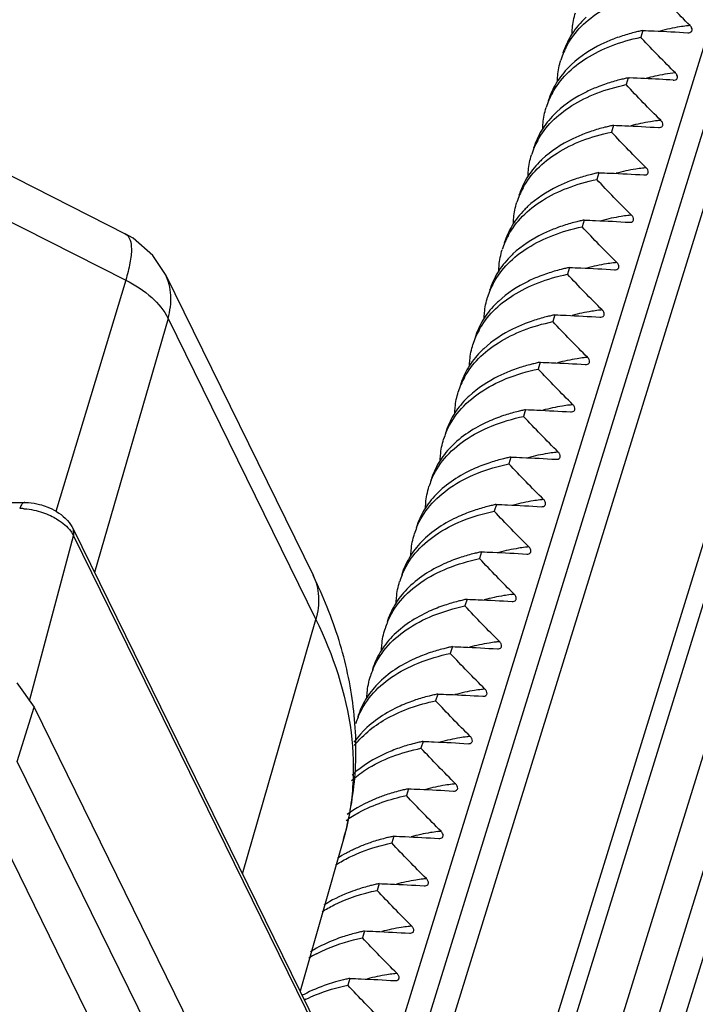
# Model space of a CAD drawing. Units: millimetres. Extents: x -13276 to 29, y -20 to 10762.
# Drawn here: x -11463 to -11446, y 10421 to 10447 of the extents above; entities that cross this region are included whole.
import ezdxf

# ---------------------------------------------------------------- set-up
doc = ezdxf.new("R2010")
doc.units = ezdxf.units.MM
doc.header["$MEASUREMENT"] = 0
for name, color, linetype in [('105103-01_DXF_CONTINUOUS_LINE', 7, 'Continuous'), ('1K1275_DXF_CONTINUOUS_LINE', 7, 'Continuous'), ('1K1608-B0-01DXF_CONTINUOUS_LINE', 7, 'Continuous'), ('1K1609-B0-01DXF_CONTINUOUS_LINE', 7, 'Continuous')]:
    doc.layers.add(name, color=color, linetype=linetype)

msp = doc.modelspace()

# ---------------------------------------------------------------- linework, layer by layer
at = {"layer": '105103-01_DXF_CONTINUOUS_LINE', "linetype": 'Continuous'}
for p, q in [((-11463.566, 10429.842), (-11463.123, 10429.21)), ((-11463.559, 10427.8), (-11463.123, 10429.21)), ((-11463.123, 10429.21), (-11421.393, 10344.174)), ((-11421.829, 10342.764), (-11463.559, 10427.8)), ((-11422.876, 10342.059), (-11464.606, 10427.095))]:
    msp.add_line(p, q, dxfattribs=at)
at = {"layer": '1K1275_DXF_CONTINUOUS_LINE', "linetype": 'Continuous'}
for p, q in [((-11454.413, 10418.182), (-11436.055, 10477.588)), ((-11435.417, 10477.552), (-11454.015, 10417.371)), ((-11434.866, 10477.272), (-11453.623, 10416.573)), ((-11451.97, 10413.204), (-11432.424, 10476.457)), ((-11451.673, 10412.599), (-11432.038, 10476.137)), ((-11450.926, 10411.076), (-11431.12, 10475.167)), ((-11450.353, 10409.908), (-11430.431, 10474.376)), ((-11449.927, 10409.04), (-11429.956, 10473.666)), ((-11447.279, 10446.827), (-11447.333, 10446.651)), ((-11447.305, 10446.62), (-11447.333, 10446.651)), ((-11446.107, 10446.769), (-11446.081, 10446.769)), ((-11447.66, 10445.593), (-11447.715, 10445.417)), ((-11447.66, 10445.593), (-11447.623, 10445.592)), ((-11446.489, 10445.535), (-11446.462, 10445.536)), ((-11448.041, 10444.359), (-11448.096, 10444.183)), ((-11446.87, 10444.301), (-11446.843, 10444.302)), ((-11448.423, 10443.126), (-11448.477, 10442.949)), ((-11447.251, 10443.067), (-11447.224, 10443.068)), ((-11448.804, 10441.892), (-11448.858, 10441.716)), ((-11447.632, 10441.834), (-11447.606, 10441.834)), ((-11449.185, 10440.658), (-11449.24, 10440.482)), ((-11448.014, 10440.6), (-11447.987, 10440.601)), ((-11449.566, 10439.424), (-11449.621, 10439.248)), ((-11448.395, 10439.366), (-11448.368, 10439.367)), ((-11449.948, 10438.191), (-11450.002, 10438.014)), ((-11448.776, 10438.132), (-11448.749, 10438.133)), ((-11450.329, 10436.957), (-11450.383, 10436.781)), ((-11449.158, 10436.899), (-11449.131, 10436.899)), ((-11450.71, 10435.723), (-11450.765, 10435.547)), ((-11449.539, 10435.665), (-11449.512, 10435.666)), ((-11451.091, 10434.489), (-11451.146, 10434.313)), ((-11449.92, 10434.431), (-11449.893, 10434.432)), ((-11451.473, 10433.256), (-11451.527, 10433.079)), ((-11450.301, 10433.197), (-11450.274, 10433.198)), ((-11451.854, 10432.022), (-11451.908, 10431.846)), ((-11450.683, 10431.964), (-11450.656, 10431.964)), ((-11452.235, 10430.788), (-11452.29, 10430.612)), ((-11451.064, 10430.73), (-11451.037, 10430.731)), ((-11452.616, 10429.554), (-11452.671, 10429.378)), ((-11451.445, 10429.496), (-11451.418, 10429.497)), ((-11452.998, 10428.321), (-11453.052, 10428.144)), ((-11451.826, 10428.262), (-11451.799, 10428.263)), ((-11453.379, 10427.087), (-11453.433, 10426.911)), ((-11452.208, 10427.029), (-11452.181, 10427.029)), ((-11453.76, 10425.853), (-11453.815, 10425.677)), ((-11452.589, 10425.795), (-11452.562, 10425.796)), ((-11454.141, 10424.619), (-11454.196, 10424.443)), ((-11452.97, 10424.561), (-11452.943, 10424.562)), ((-11454.523, 10423.386), (-11454.577, 10423.209)), ((-11453.351, 10423.327), (-11453.324, 10423.328)), ((-11454.904, 10422.152), (-11454.958, 10421.976)), ((-11453.733, 10422.094), (-11453.706, 10422.094))]:
    msp.add_line(p, q, dxfattribs=at)
for centre, radius, start, end in [((-11447.01, 10445.316), 2.549, 133.1349, 135.34), ((-11446.132, 10441.396), 5.55, 101.9204, 103.0057), ((-11445.466, 10441.533), 5.454, 96.1367, 97.1206), ((-11446.419, 10442.391), 4.515, 108.4982, 111.0085), ((-11447.471, 10445.454), 2.033, 150.9172, 162.7741), ((-11447.392, 10444.083), 2.549, 133.132, 135.3826), ((-11446.514, 10440.163), 5.55, 101.9204, 103.0067), ((-11449.241, 10401.49), 44.131, 86.894, 87.8987), ((-11446.016, 10441.244), 4.494, 102.2193, 105.0474), ((-11445.924, 10440.808), 4.94, 99.0882, 102.201), ((-11448.612, 10413.326), 32.278, 86.2284, 86.87), ((-11445.862, 10440.417), 5.336, 96.1189, 99.0791), ((-11446.801, 10441.161), 4.511, 108.4992, 111.0674), ((-11447.853, 10444.221), 2.033, 151.1154, 162.7749), ((-11447.776, 10442.852), 2.544, 133.11, 135.6139), ((-11446.895, 10438.929), 5.55, 101.9204, 103.0073), ((-11446.229, 10439.066), 5.454, 96.1367, 97.1206), ((-11447.183, 10439.929), 4.509, 108.4996, 111.0984), ((-11448.234, 10442.987), 2.032, 151.1572, 162.7748), ((-11448.158, 10441.619), 2.544, 133.1062, 135.6569), ((-11446.61, 10437.832), 5.454, 96.1367, 97.1206), ((-11447.565, 10438.696), 4.508, 108.4998, 111.1128), ((-11447.276, 10437.696), 5.55, 101.9204, 103.0076), ((-11448.616, 10441.753), 2.032, 151.1871, 162.774), ((-11448.539, 10440.386), 2.543, 133.1022, 135.6921), ((-11446.991, 10436.598), 5.454, 96.1367, 97.1206), ((-11447.946, 10437.463), 4.507, 108.5, 111.127), ((-11447.658, 10436.462), 5.549, 101.9204, 103.0079), ((-11448.997, 10440.52), 2.032, 151.2115, 162.7728), ((-11448.921, 10439.152), 2.543, 133.0979, 135.7251), ((-11447.373, 10435.364), 5.454, 96.1367, 97.1206), ((-11448.329, 10436.233), 4.503, 108.501, 111.1896), ((-11448.039, 10435.229), 5.549, 101.9204, 103.009), ((-11449.379, 10439.286), 2.032, 151.2688, 162.7634), ((-11449.304, 10437.921), 2.54, 133.0807, 135.8761), ((-11448.42, 10433.995), 5.549, 101.9204, 103.0095), ((-11447.754, 10434.131), 5.454, 96.1367, 97.1206), ((-11448.71, 10435.001), 4.502, 108.5013, 111.2149), ((-11449.76, 10438.052), 2.032, 151.2664, 162.7629), ((-11449.685, 10436.687), 2.54, 133.0706, 135.884), ((-11448.802, 10432.762), 5.549, 101.9204, 103.0097), ((-11448.135, 10432.897), 5.454, 96.1367, 97.1206), ((-11449.092, 10433.768), 4.501, 108.5015, 111.2272), ((-11450.141, 10436.819), 2.032, 151.2672, 162.7613), ((-11450.067, 10435.453), 2.54, 133.0681, 135.8988), ((-11448.516, 10431.663), 5.454, 96.1367, 97.1206), ((-11449.185, 10431.539), 5.537, 101.9203, 103.0412), ((-11450.55, 10435.595), 2.003, 157.6595, 162.8155), ((-11448.898, 10430.429), 5.454, 96.1367, 97.1206), ((-11449.566, 10430.305), 5.538, 101.9203, 103.0404), ((-11450.931, 10434.361), 2.003, 157.6706, 162.8144), ((-11449.279, 10429.196), 5.454, 96.1367, 97.1206), ((-11449.948, 10429.071), 5.538, 101.9203, 103.0403), ((-11451.312, 10433.128), 2.003, 157.6697, 162.8143), ((-11450.329, 10427.837), 5.538, 101.9203, 103.0401), ((-11449.66, 10427.962), 5.454, 96.1367, 97.1206), ((-11451.694, 10431.894), 2.002, 157.6703, 162.8142), ((-11450.71, 10426.604), 5.538, 101.9203, 103.0399), ((-11450.041, 10426.728), 5.454, 96.1367, 97.1206), ((-11452.075, 10430.66), 2.002, 157.6709, 162.8142), ((-11451.091, 10425.369), 5.538, 101.9203, 103.0388), ((-11450.423, 10425.494), 5.454, 96.1367, 97.1206), ((-11452.456, 10429.426), 2.002, 157.6739, 162.8145), ((-11450.804, 10424.261), 5.454, 96.1367, 97.1206), ((-11451.472, 10424.136), 5.538, 101.9203, 103.0387), ((-11452.838, 10428.193), 2.002, 157.6748, 162.8142), ((-11451.185, 10423.027), 5.454, 96.1367, 97.1206), ((-11451.854, 10422.902), 5.538, 101.9203, 103.0385), ((-11452.235, 10421.668), 5.538, 101.9203, 103.0384), ((-11451.566, 10421.793), 5.454, 96.1367, 97.1206), ((-11452.616, 10420.434), 5.538, 101.9203, 103.0375), ((-11451.948, 10420.559), 5.454, 96.1367, 97.1206), ((-11453.11, 10421.939), 3.952, 112.7581, 116.9792), ((-11452.919, 10421.473), 4.456, 108.5401, 112.7098), ((-11452.997, 10419.201), 5.538, 101.9203, 103.0373), ((-11452.329, 10419.326), 5.454, 96.1367, 97.1206), ((-11452.71, 10418.092), 5.454, 96.1367, 97.1206), ((-11453.379, 10417.967), 5.538, 101.9203, 103.0371), ((-11454.157, 10419.743), 3.449, 117.8639, 121.7835), ((-11454.153, 10420.003), 3.351, 120.2339, 121.9569), ((-11453.09, 10416.843), 5.469, 96.1368, 97.0726), ((-11453.815, 10416.967), 5.298, 102.966, 105.9815), ((-11453.755, 10416.709), 5.563, 101.9204, 102.974), ((-11454.428, 10418.582), 3.566, 117.8908, 118.8101), ((-11454.392, 10418.232), 3.762, 116.0639, 116.8949)]:
    msp.add_arc(centre, radius, start, end, dxfattribs=at)
for points, knots in [([(-11449.248, 10446.442), (-11449.149, 10446.621), (-11448.887, 10446.962), (-11448.357, 10447.373), (-11447.699, 10447.691), (-11447.211, 10447.83), (-11446.952, 10447.884)], [0, 0, 0, 0, 0.219228, 0.455975, 0.715724, 1, 1, 1, 1]), ([(-11448.823, 10447.108), (-11448.947, 10446.983), (-11449.164, 10446.711), (-11449.309, 10446.394), (-11449.359, 10446.233)], [0, 0, 0, 0, 0.509659, 1, 1, 1, 1]), ([(-11449.121, 10446.744), (-11449.12, 10446.791), (-11449.109, 10446.975), (-11449.072, 10447.158), (-11449.032, 10447.29)], [0, 0, 0, 0, 0.252926, 1, 1, 1, 1]), ([(-11447.279, 10446.827), (-11447.181, 10446.823), (-11446.791, 10446.808), (-11446.4, 10446.788), (-11446.107, 10446.769)], [0, 0, 0, 0, 0.24938, 1, 1, 1, 1]), ([(-11446.142, 10446.945), (-11446.202, 10446.938), (-11446.433, 10446.905), (-11446.662, 10446.857), (-11446.83, 10446.81)], [0, 0, 0, 0, 0.256783, 1, 1, 1, 1]), ([(-11446.081, 10446.769), (-11446.061, 10446.771), (-11446.032, 10446.78), (-11446.005, 10446.808), (-11445.991, 10446.847), (-11446.005, 10446.904), (-11446.033, 10446.94), (-11446.049, 10446.956)], [0, 0, 0, 0, 0.232272, 0.344233, 0.460762, 0.718285, 1, 1, 1, 1]), ([(-11449.633, 10445.203), (-11449.534, 10445.381), (-11449.272, 10445.724), (-11448.741, 10446.137), (-11448.083, 10446.456), (-11447.593, 10446.596), (-11447.333, 10446.651)], [0, 0, 0, 0, 0.219183, 0.455876, 0.715634, 1, 1, 1, 1]), ([(-11448.037, 10446.605), (-11448.144, 10446.564), (-11448.538, 10446.395), (-11448.905, 10446.158), (-11449.134, 10445.943)], [0, 0, 0, 0, 0.267017, 1, 1, 1, 1]), ([(-11447.381, 10446.804), (-11447.422, 10446.795), (-11447.58, 10446.756), (-11447.736, 10446.711), (-11447.851, 10446.672)], [0, 0, 0, 0, 0.254684, 1, 1, 1, 1]), ([(-11449.503, 10445.51), (-11449.501, 10445.557), (-11449.49, 10445.741), (-11449.454, 10445.924), (-11449.413, 10446.056)], [0, 0, 0, 0, 0.252929, 1, 1, 1, 1]), ([(-11449.206, 10445.873), (-11449.329, 10445.748), (-11449.546, 10445.477), (-11449.69, 10445.16), (-11449.74, 10444.999)], [0, 0, 0, 0, 0.509628, 1, 1, 1, 1]), ([(-11447.763, 10445.57), (-11447.803, 10445.561), (-11447.961, 10445.523), (-11448.117, 10445.477), (-11448.232, 10445.438)], [0, 0, 0, 0, 0.254683, 1, 1, 1, 1]), ([(-11446.462, 10445.535), (-11446.442, 10445.537), (-11446.413, 10445.546), (-11446.386, 10445.574), (-11446.372, 10445.613), (-11446.387, 10445.67), (-11446.414, 10445.706), (-11446.431, 10445.722)], [0, 0, 0, 0, 0.232234, 0.344194, 0.460737, 0.718288, 1, 1, 1, 1]), ([(-11450.015, 10443.967), (-11449.916, 10444.147), (-11449.654, 10444.489), (-11449.123, 10444.903), (-11448.464, 10445.222), (-11447.974, 10445.362), (-11447.715, 10445.417)], [0, 0, 0, 0, 0.219173, 0.455855, 0.715614, 1, 1, 1, 1]), ([(-11448.423, 10445.37), (-11448.529, 10445.329), (-11448.921, 10445.16), (-11449.286, 10444.924), (-11449.515, 10444.71)], [0, 0, 0, 0, 0.266949, 1, 1, 1, 1]), ([(-11449.884, 10444.275), (-11449.883, 10444.322), (-11449.871, 10444.507), (-11449.835, 10444.69), (-11449.794, 10444.823)], [0, 0, 0, 0, 0.25294, 1, 1, 1, 1]), ([(-11449.594, 10444.632), (-11449.716, 10444.508), (-11449.929, 10444.239), (-11450.072, 10443.925), (-11450.121, 10443.765)], [0, 0, 0, 0, 0.509463, 1, 1, 1, 1]), ([(-11448.144, 10444.337), (-11448.184, 10444.327), (-11448.343, 10444.289), (-11448.499, 10444.243), (-11448.614, 10444.205)], [0, 0, 0, 0, 0.254683, 1, 1, 1, 1]), ([(-11448.041, 10444.359), (-11447.944, 10444.356), (-11447.553, 10444.34), (-11447.163, 10444.32), (-11446.87, 10444.301)], [0, 0, 0, 0, 0.24938, 1, 1, 1, 1]), ([(-11446.905, 10444.478), (-11446.965, 10444.47), (-11447.196, 10444.438), (-11447.425, 10444.389), (-11447.592, 10444.343)], [0, 0, 0, 0, 0.256783, 1, 1, 1, 1]), ([(-11446.843, 10444.302), (-11446.824, 10444.304), (-11446.795, 10444.312), (-11446.767, 10444.34), (-11446.753, 10444.38), (-11446.768, 10444.436), (-11446.795, 10444.472), (-11446.812, 10444.489)], [0, 0, 0, 0, 0.232258, 0.344219, 0.460753, 0.718286, 1, 1, 1, 1]), ([(-11450.396, 10442.733), (-11450.298, 10442.912), (-11450.036, 10443.255), (-11449.505, 10443.669), (-11448.846, 10443.989), (-11448.355, 10444.128), (-11448.096, 10444.183)], [0, 0, 0, 0, 0.219165, 0.45584, 0.715599, 1, 1, 1, 1]), ([(-11448.806, 10444.135), (-11448.912, 10444.094), (-11449.303, 10443.926), (-11449.668, 10443.69), (-11449.896, 10443.476)], [0, 0, 0, 0, 0.266918, 1, 1, 1, 1]), ([(-11450.265, 10443.041), (-11450.264, 10443.088), (-11450.253, 10443.273), (-11450.216, 10443.457), (-11450.176, 10443.589)], [0, 0, 0, 0, 0.252942, 1, 1, 1, 1]), ([(-11449.977, 10443.397), (-11450.098, 10443.273), (-11450.311, 10443.004), (-11450.453, 10442.691), (-11450.502, 10442.531)], [0, 0, 0, 0, 0.509432, 1, 1, 1, 1]), ([(-11447.286, 10443.244), (-11447.346, 10443.237), (-11447.577, 10443.204), (-11447.806, 10443.155), (-11447.974, 10443.109)], [0, 0, 0, 0, 0.256783, 1, 1, 1, 1]), ([(-11447.224, 10443.068), (-11447.205, 10443.07), (-11447.176, 10443.078), (-11447.148, 10443.107), (-11447.134, 10443.146), (-11447.149, 10443.202), (-11447.176, 10443.239), (-11447.193, 10443.255)], [0, 0, 0, 0, 0.232262, 0.344223, 0.460755, 0.718285, 1, 1, 1, 1]), ([(-11448.525, 10443.103), (-11448.566, 10443.094), (-11448.724, 10443.055), (-11448.88, 10443.009), (-11448.995, 10442.971)], [0, 0, 0, 0, 0.254682, 1, 1, 1, 1]), ([(-11448.423, 10443.126), (-11448.325, 10443.122), (-11447.935, 10443.107), (-11447.544, 10443.087), (-11447.251, 10443.067)], [0, 0, 0, 0, 0.24938, 1, 1, 1, 1]), ([(-11450.778, 10441.498), (-11450.68, 10441.678), (-11450.418, 10442.021), (-11449.887, 10442.435), (-11449.227, 10442.755), (-11448.737, 10442.895), (-11448.477, 10442.949)], [0, 0, 0, 0, 0.219159, 0.455827, 0.715587, 1, 1, 1, 1]), ([(-11449.188, 10442.901), (-11449.294, 10442.86), (-11449.685, 10442.692), (-11450.049, 10442.456), (-11450.277, 10442.243)], [0, 0, 0, 0, 0.266902, 1, 1, 1, 1]), ([(-11450.646, 10441.807), (-11450.645, 10441.854), (-11450.634, 10442.039), (-11450.598, 10442.223), (-11450.557, 10442.355)], [0, 0, 0, 0, 0.252943, 1, 1, 1, 1]), ([(-11450.359, 10442.162), (-11450.48, 10442.038), (-11450.692, 10441.77), (-11450.834, 10441.457), (-11450.884, 10441.298)], [0, 0, 0, 0, 0.509407, 1, 1, 1, 1]), ([(-11447.668, 10442.01), (-11447.727, 10442.003), (-11447.958, 10441.97), (-11448.187, 10441.922), (-11448.355, 10441.875)], [0, 0, 0, 0, 0.256783, 1, 1, 1, 1]), ([(-11447.606, 10441.834), (-11447.586, 10441.836), (-11447.557, 10441.845), (-11447.53, 10441.873), (-11447.516, 10441.912), (-11447.53, 10441.969), (-11447.558, 10442.005), (-11447.574, 10442.021)], [0, 0, 0, 0, 0.232271, 0.344231, 0.460761, 0.718285, 1, 1, 1, 1]), ([(-11451.16, 10440.263), (-11451.062, 10440.442), (-11450.8, 10440.786), (-11450.269, 10441.201), (-11449.609, 10441.521), (-11449.118, 10441.661), (-11448.858, 10441.716)], [0, 0, 0, 0, 0.219143, 0.455794, 0.715559, 1, 1, 1, 1]), ([(-11448.907, 10441.869), (-11448.947, 10441.86), (-11449.105, 10441.821), (-11449.261, 10441.776), (-11449.376, 10441.737)], [0, 0, 0, 0, 0.254682, 1, 1, 1, 1]), ([(-11448.804, 10441.892), (-11448.706, 10441.888), (-11448.316, 10441.873), (-11447.925, 10441.853), (-11447.632, 10441.834)], [0, 0, 0, 0, 0.24938, 1, 1, 1, 1]), ([(-11449.571, 10441.667), (-11449.676, 10441.626), (-11450.067, 10441.458), (-11450.431, 10441.222), (-11450.658, 10441.009)], [0, 0, 0, 0, 0.266886, 1, 1, 1, 1]), ([(-11450.741, 10440.927), (-11450.862, 10440.804), (-11451.074, 10440.535), (-11451.216, 10440.223), (-11451.265, 10440.064)], [0, 0, 0, 0, 0.509383, 1, 1, 1, 1]), ([(-11451.028, 10440.574), (-11451.026, 10440.621), (-11451.015, 10440.806), (-11450.979, 10440.989), (-11450.938, 10441.121)], [0, 0, 0, 0, 0.252945, 1, 1, 1, 1]), ([(-11448.049, 10440.777), (-11448.108, 10440.769), (-11448.34, 10440.736), (-11448.569, 10440.688), (-11448.736, 10440.642)], [0, 0, 0, 0, 0.256783, 1, 1, 1, 1]), ([(-11447.987, 10440.6), (-11447.968, 10440.602), (-11447.938, 10440.611), (-11447.911, 10440.639), (-11447.897, 10440.678), (-11447.912, 10440.735), (-11447.939, 10440.771), (-11447.956, 10440.788)], [0, 0, 0, 0, 0.232309, 0.344271, 0.460787, 0.718282, 1, 1, 1, 1]), ([(-11451.541, 10439.029), (-11451.443, 10439.208), (-11451.182, 10439.552), (-11450.65, 10439.967), (-11449.99, 10440.287), (-11449.499, 10440.427), (-11449.24, 10440.482)], [0, 0, 0, 0, 0.219143, 0.455793, 0.715558, 1, 1, 1, 1]), ([(-11449.956, 10440.432), (-11450.062, 10440.391), (-11450.45, 10440.223), (-11450.812, 10439.988), (-11451.039, 10439.776)], [0, 0, 0, 0, 0.266817, 1, 1, 1, 1]), ([(-11449.288, 10440.635), (-11449.328, 10440.626), (-11449.486, 10440.588), (-11449.643, 10440.542), (-11449.758, 10440.503)], [0, 0, 0, 0, 0.254681, 1, 1, 1, 1]), ([(-11449.185, 10440.658), (-11449.088, 10440.655), (-11448.697, 10440.639), (-11448.307, 10440.619), (-11448.014, 10440.6)], [0, 0, 0, 0, 0.24938, 1, 1, 1, 1]), ([(-11451.127, 10439.689), (-11451.247, 10439.566), (-11451.457, 10439.299), (-11451.597, 10438.988), (-11451.646, 10438.831)], [0, 0, 0, 0, 0.509276, 1, 1, 1, 1]), ([(-11451.409, 10439.34), (-11451.408, 10439.387), (-11451.396, 10439.572), (-11451.36, 10439.756), (-11451.319, 10439.888)], [0, 0, 0, 0, 0.252948, 1, 1, 1, 1]), ([(-11449.669, 10439.402), (-11449.71, 10439.392), (-11449.868, 10439.354), (-11450.024, 10439.308), (-11450.139, 10439.27)], [0, 0, 0, 0, 0.254681, 1, 1, 1, 1]), ([(-11449.566, 10439.424), (-11449.469, 10439.421), (-11449.078, 10439.405), (-11448.688, 10439.385), (-11448.395, 10439.366)], [0, 0, 0, 0, 0.24938, 1, 1, 1, 1]), ([(-11448.43, 10439.543), (-11448.49, 10439.536), (-11448.721, 10439.503), (-11448.95, 10439.454), (-11449.117, 10439.408)], [0, 0, 0, 0, 0.256783, 1, 1, 1, 1]), ([(-11448.368, 10439.367), (-11448.349, 10439.369), (-11448.32, 10439.377), (-11448.292, 10439.405), (-11448.278, 10439.445), (-11448.293, 10439.501), (-11448.32, 10439.537), (-11448.337, 10439.554)], [0, 0, 0, 0, 0.232265, 0.344226, 0.460757, 0.718285, 1, 1, 1, 1]), ([(-11451.923, 10437.795), (-11451.824, 10437.975), (-11451.563, 10438.319), (-11451.032, 10438.733), (-11450.372, 10439.053), (-11449.881, 10439.193), (-11449.621, 10439.248)], [0, 0, 0, 0, 0.219142, 0.455792, 0.715557, 1, 1, 1, 1]), ([(-11450.339, 10439.197), (-11450.445, 10439.156), (-11450.832, 10438.988), (-11451.194, 10438.754), (-11451.42, 10438.542)], [0, 0, 0, 0, 0.266788, 1, 1, 1, 1]), ([(-11451.79, 10438.106), (-11451.789, 10438.153), (-11451.778, 10438.338), (-11451.741, 10438.522), (-11451.7, 10438.654)], [0, 0, 0, 0, 0.252948, 1, 1, 1, 1]), ([(-11451.509, 10438.455), (-11451.628, 10438.332), (-11451.838, 10438.065), (-11451.978, 10437.755), (-11452.027, 10437.597)], [0, 0, 0, 0, 0.50927, 1, 1, 1, 1]), ([(-11450.051, 10438.168), (-11450.091, 10438.159), (-11450.249, 10438.12), (-11450.405, 10438.074), (-11450.52, 10438.036)], [0, 0, 0, 0, 0.25468, 1, 1, 1, 1]), ([(-11449.948, 10438.191), (-11449.85, 10438.187), (-11449.46, 10438.172), (-11449.069, 10438.152), (-11448.776, 10438.132)], [0, 0, 0, 0, 0.24938, 1, 1, 1, 1]), ([(-11448.811, 10438.309), (-11448.871, 10438.302), (-11449.102, 10438.269), (-11449.331, 10438.22), (-11449.499, 10438.174)], [0, 0, 0, 0, 0.256783, 1, 1, 1, 1]), ([(-11448.749, 10438.133), (-11448.73, 10438.135), (-11448.701, 10438.143), (-11448.673, 10438.172), (-11448.659, 10438.211), (-11448.674, 10438.267), (-11448.702, 10438.304), (-11448.718, 10438.32)], [0, 0, 0, 0, 0.232282, 0.344259, 0.460799, 0.718299, 1, 1, 1, 1]), ([(-11452.402, 10436.356), (-11452.318, 10436.56), (-11452.072, 10436.956), (-11451.524, 10437.434), (-11450.818, 10437.799), (-11450.286, 10437.955), (-11450.002, 10438.014)], [0, 0, 0, 0, 0.21818, 0.453114, 0.712883, 1, 1, 1, 1]), ([(-11450.722, 10437.963), (-11450.827, 10437.922), (-11451.214, 10437.754), (-11451.575, 10437.52), (-11451.801, 10437.309)], [0, 0, 0, 0, 0.266775, 1, 1, 1, 1]), ([(-11452.171, 10436.873), (-11452.17, 10436.919), (-11452.159, 10437.105), (-11452.123, 10437.288), (-11452.082, 10437.421)], [0, 0, 0, 0, 0.252947, 1, 1, 1, 1]), ([(-11451.89, 10437.221), (-11452.01, 10437.098), (-11452.219, 10436.831), (-11452.36, 10436.521), (-11452.408, 10436.363)], [0, 0, 0, 0, 0.509259, 1, 1, 1, 1]), ([(-11449.193, 10437.075), (-11449.252, 10437.068), (-11449.483, 10437.035), (-11449.713, 10436.987), (-11449.88, 10436.94)], [0, 0, 0, 0, 0.256783, 1, 1, 1, 1]), ([(-11449.131, 10436.899), (-11449.111, 10436.901), (-11449.082, 10436.91), (-11449.055, 10436.938), (-11449.041, 10436.977), (-11449.055, 10437.034), (-11449.083, 10437.07), (-11449.099, 10437.086)], [0, 0, 0, 0, 0.232259, 0.344219, 0.460753, 0.718286, 1, 1, 1, 1]), ([(-11450.435, 10436.933), (-11450.475, 10436.924), (-11450.633, 10436.886), (-11450.79, 10436.84), (-11450.905, 10436.801)], [0, 0, 0, 0, 0.254649, 1, 1, 1, 1]), ([(-11450.329, 10436.957), (-11450.231, 10436.953), (-11449.841, 10436.938), (-11449.45, 10436.918), (-11449.158, 10436.899)], [0, 0, 0, 0, 0.24938, 1, 1, 1, 1]), ([(-11452.783, 10435.122), (-11452.7, 10435.326), (-11452.454, 10435.722), (-11451.906, 10436.2), (-11451.2, 10436.565), (-11450.667, 10436.721), (-11450.383, 10436.781)], [0, 0, 0, 0, 0.218182, 0.453112, 0.712878, 1, 1, 1, 1]), ([(-11450.905, 10436.801), (-11451.043, 10436.755), (-11451.54, 10436.562), (-11452.004, 10436.264), (-11452.275, 10435.984)], [0, 0, 0, 0, 0.27144, 1, 1, 1, 1]), ([(-11452.553, 10435.62), (-11452.552, 10435.668), (-11452.542, 10435.86), (-11452.505, 10436.05), (-11452.463, 10436.187)], [0, 0, 0, 0, 0.253184, 1, 1, 1, 1]), ([(-11452.275, 10435.984), (-11452.393, 10435.861), (-11452.602, 10435.595), (-11452.741, 10435.286), (-11452.79, 10435.129)], [0, 0, 0, 0, 0.509213, 1, 1, 1, 1]), ([(-11449.574, 10435.842), (-11449.633, 10435.834), (-11449.865, 10435.801), (-11450.094, 10435.753), (-11450.261, 10435.707)], [0, 0, 0, 0, 0.256783, 1, 1, 1, 1]), ([(-11449.512, 10435.665), (-11449.493, 10435.667), (-11449.463, 10435.676), (-11449.436, 10435.704), (-11449.422, 10435.743), (-11449.437, 10435.8), (-11449.464, 10435.836), (-11449.481, 10435.853)], [0, 0, 0, 0, 0.23227, 0.344231, 0.460761, 0.718285, 1, 1, 1, 1]), ([(-11453.165, 10433.888), (-11453.081, 10434.092), (-11452.835, 10434.488), (-11452.287, 10434.966), (-11451.581, 10435.332), (-11451.048, 10435.487), (-11450.765, 10435.547)], [0, 0, 0, 0, 0.218183, 0.453113, 0.712879, 1, 1, 1, 1]), ([(-11451.286, 10435.567), (-11451.424, 10435.521), (-11451.921, 10435.328), (-11452.386, 10435.03), (-11452.656, 10434.75)], [0, 0, 0, 0, 0.271449, 1, 1, 1, 1]), ([(-11450.816, 10435.7), (-11450.856, 10435.69), (-11451.015, 10435.652), (-11451.171, 10435.606), (-11451.286, 10435.567)], [0, 0, 0, 0, 0.25465, 1, 1, 1, 1]), ([(-11450.71, 10435.723), (-11450.613, 10435.72), (-11450.222, 10435.704), (-11449.832, 10435.684), (-11449.539, 10435.665)], [0, 0, 0, 0, 0.24938, 1, 1, 1, 1]), ([(-11452.934, 10434.382), (-11452.934, 10434.431), (-11452.924, 10434.624), (-11452.887, 10434.815), (-11452.844, 10434.953)], [0, 0, 0, 0, 0.253223, 1, 1, 1, 1]), ([(-11452.656, 10434.75), (-11452.775, 10434.627), (-11452.983, 10434.361), (-11453.122, 10434.052), (-11453.171, 10433.895)], [0, 0, 0, 0, 0.509198, 1, 1, 1, 1]), ([(-11449.955, 10434.608), (-11450.015, 10434.601), (-11450.246, 10434.568), (-11450.475, 10434.519), (-11450.642, 10434.473)], [0, 0, 0, 0, 0.256783, 1, 1, 1, 1]), ([(-11449.893, 10434.432), (-11449.874, 10434.434), (-11449.845, 10434.442), (-11449.817, 10434.47), (-11449.803, 10434.51), (-11449.818, 10434.566), (-11449.845, 10434.602), (-11449.862, 10434.619)], [0, 0, 0, 0, 0.232273, 0.344234, 0.460763, 0.718285, 1, 1, 1, 1]), ([(-11453.546, 10432.655), (-11453.462, 10432.858), (-11453.216, 10433.254), (-11452.668, 10433.733), (-11451.962, 10434.098), (-11451.429, 10434.253), (-11451.146, 10434.313)], [0, 0, 0, 0, 0.218184, 0.453114, 0.712879, 1, 1, 1, 1]), ([(-11451.667, 10434.333), (-11451.805, 10434.287), (-11452.303, 10434.094), (-11452.767, 10433.796), (-11453.038, 10433.516)], [0, 0, 0, 0, 0.271452, 1, 1, 1, 1]), ([(-11451.197, 10434.466), (-11451.237, 10434.457), (-11451.396, 10434.418), (-11451.552, 10434.372), (-11451.667, 10434.333)], [0, 0, 0, 0, 0.25465, 1, 1, 1, 1]), ([(-11451.091, 10434.489), (-11450.994, 10434.486), (-11450.603, 10434.47), (-11450.213, 10434.45), (-11449.92, 10434.431)], [0, 0, 0, 0, 0.24938, 1, 1, 1, 1]), ([(-11453.038, 10433.516), (-11453.156, 10433.393), (-11453.364, 10433.127), (-11453.504, 10432.819), (-11453.552, 10432.662)], [0, 0, 0, 0, 0.509194, 1, 1, 1, 1]), ([(-11453.316, 10433.148), (-11453.315, 10433.197), (-11453.305, 10433.39), (-11453.268, 10433.581), (-11453.225, 10433.719)], [0, 0, 0, 0, 0.253231, 1, 1, 1, 1]), ([(-11451.578, 10433.232), (-11451.619, 10433.223), (-11451.777, 10433.184), (-11451.934, 10433.138), (-11452.049, 10433.1)], [0, 0, 0, 0, 0.25465, 1, 1, 1, 1]), ([(-11451.473, 10433.256), (-11451.375, 10433.252), (-11450.985, 10433.237), (-11450.594, 10433.217), (-11450.301, 10433.197)], [0, 0, 0, 0, 0.24938, 1, 1, 1, 1]), ([(-11450.336, 10433.374), (-11450.396, 10433.367), (-11450.627, 10433.334), (-11450.856, 10433.285), (-11451.024, 10433.239)], [0, 0, 0, 0, 0.256783, 1, 1, 1, 1]), ([(-11450.274, 10433.198), (-11450.255, 10433.2), (-11450.226, 10433.208), (-11450.198, 10433.237), (-11450.184, 10433.276), (-11450.199, 10433.332), (-11450.227, 10433.369), (-11450.243, 10433.385)], [0, 0, 0, 0, 0.232267, 0.344227, 0.460758, 0.718285, 1, 1, 1, 1]), ([(-11453.927, 10431.421), (-11453.844, 10431.625), (-11453.598, 10432.02), (-11453.049, 10432.499), (-11452.343, 10432.864), (-11451.811, 10433.02), (-11451.527, 10433.079)], [0, 0, 0, 0, 0.218185, 0.453115, 0.712879, 1, 1, 1, 1]), ([(-11452.049, 10433.1), (-11452.186, 10433.054), (-11452.684, 10432.861), (-11453.148, 10432.562), (-11453.419, 10432.282)], [0, 0, 0, 0, 0.271454, 1, 1, 1, 1]), ([(-11453.697, 10431.913), (-11453.696, 10431.962), (-11453.686, 10432.155), (-11453.649, 10432.347), (-11453.607, 10432.485)], [0, 0, 0, 0, 0.253239, 1, 1, 1, 1]), ([(-11453.419, 10432.282), (-11453.537, 10432.16), (-11453.746, 10431.893), (-11453.885, 10431.585), (-11453.934, 10431.428)], [0, 0, 0, 0, 0.50919, 1, 1, 1, 1]), ([(-11451.96, 10431.999), (-11452, 10431.989), (-11452.158, 10431.951), (-11452.315, 10431.905), (-11452.43, 10431.866)], [0, 0, 0, 0, 0.254651, 1, 1, 1, 1]), ([(-11451.854, 10432.022), (-11451.756, 10432.018), (-11451.366, 10432.003), (-11450.975, 10431.983), (-11450.683, 10431.964)], [0, 0, 0, 0, 0.24938, 1, 1, 1, 1]), ([(-11450.718, 10432.141), (-11450.777, 10432.133), (-11451.008, 10432.1), (-11451.238, 10432.052), (-11451.405, 10432.005)], [0, 0, 0, 0, 0.256783, 1, 1, 1, 1]), ([(-11450.656, 10431.964), (-11450.636, 10431.966), (-11450.607, 10431.975), (-11450.58, 10432.003), (-11450.566, 10432.042), (-11450.58, 10432.099), (-11450.608, 10432.135), (-11450.625, 10432.151)], [0, 0, 0, 0, 0.232251, 0.344211, 0.460748, 0.718286, 1, 1, 1, 1]), ([(-11454.309, 10430.187), (-11454.225, 10430.391), (-11453.979, 10430.787), (-11453.431, 10431.265), (-11452.725, 10431.63), (-11452.192, 10431.786), (-11451.908, 10431.846)], [0, 0, 0, 0, 0.218191, 0.45312, 0.712879, 1, 1, 1, 1]), ([(-11452.43, 10431.866), (-11452.568, 10431.82), (-11453.065, 10431.627), (-11453.53, 10431.329), (-11453.8, 10431.048)], [0, 0, 0, 0, 0.271457, 1, 1, 1, 1]), ([(-11454.078, 10430.679), (-11454.077, 10430.728), (-11454.068, 10430.921), (-11454.031, 10431.114), (-11453.988, 10431.252)], [0, 0, 0, 0, 0.253247, 1, 1, 1, 1]), ([(-11453.8, 10431.048), (-11453.919, 10430.926), (-11454.127, 10430.66), (-11454.266, 10430.351), (-11454.315, 10430.194)], [0, 0, 0, 0, 0.509187, 1, 1, 1, 1]), ([(-11452.341, 10430.765), (-11452.381, 10430.755), (-11452.539, 10430.717), (-11452.696, 10430.671), (-11452.811, 10430.632)], [0, 0, 0, 0, 0.254652, 1, 1, 1, 1]), ([(-11452.235, 10430.788), (-11452.138, 10430.785), (-11451.747, 10430.769), (-11451.357, 10430.749), (-11451.064, 10430.73)], [0, 0, 0, 0, 0.24938, 1, 1, 1, 1]), ([(-11451.099, 10430.907), (-11451.158, 10430.899), (-11451.39, 10430.867), (-11451.619, 10430.818), (-11451.786, 10430.772)], [0, 0, 0, 0, 0.256783, 1, 1, 1, 1]), ([(-11451.037, 10430.73), (-11451.018, 10430.732), (-11450.988, 10430.741), (-11450.961, 10430.769), (-11450.947, 10430.809), (-11450.962, 10430.865), (-11450.989, 10430.901), (-11451.006, 10430.918)], [0, 0, 0, 0, 0.232258, 0.344219, 0.460753, 0.718286, 1, 1, 1, 1]), ([(-11454.69, 10428.953), (-11454.606, 10429.157), (-11454.36, 10429.553), (-11453.812, 10430.031), (-11453.106, 10430.397), (-11452.573, 10430.552), (-11452.29, 10430.612)], [0, 0, 0, 0, 0.218192, 0.453121, 0.712879, 1, 1, 1, 1]), ([(-11452.811, 10430.632), (-11452.949, 10430.586), (-11453.447, 10430.393), (-11453.912, 10430.094), (-11454.182, 10429.814)], [0, 0, 0, 0, 0.271471, 1, 1, 1, 1]), ([(-11454.46, 10429.441), (-11454.459, 10429.49), (-11454.449, 10429.685), (-11454.412, 10429.879), (-11454.369, 10430.018)], [0, 0, 0, 0, 0.253287, 1, 1, 1, 1]), ([(-11454.182, 10429.814), (-11454.3, 10429.691), (-11454.508, 10429.425), (-11454.648, 10429.117), (-11454.696, 10428.961)], [0, 0, 0, 0, 0.509167, 1, 1, 1, 1]), ([(-11451.48, 10429.673), (-11451.54, 10429.666), (-11451.771, 10429.633), (-11452, 10429.584), (-11452.167, 10429.538)], [0, 0, 0, 0, 0.256783, 1, 1, 1, 1]), ([(-11451.418, 10429.497), (-11451.399, 10429.499), (-11451.37, 10429.507), (-11451.342, 10429.535), (-11451.328, 10429.575), (-11451.343, 10429.631), (-11451.37, 10429.667), (-11451.387, 10429.684)], [0, 0, 0, 0, 0.232272, 0.344233, 0.460762, 0.718285, 1, 1, 1, 1]), ([(-11453.192, 10429.399), (-11453.33, 10429.352), (-11453.828, 10429.159), (-11454.293, 10428.861), (-11454.564, 10428.58)], [0, 0, 0, 0, 0.271473, 1, 1, 1, 1]), ([(-11452.722, 10429.531), (-11452.762, 10429.522), (-11452.921, 10429.483), (-11453.077, 10429.437), (-11453.192, 10429.399)], [0, 0, 0, 0, 0.254652, 1, 1, 1, 1]), ([(-11452.616, 10429.554), (-11452.519, 10429.551), (-11452.128, 10429.536), (-11451.738, 10429.516), (-11451.445, 10429.496)], [0, 0, 0, 0, 0.24938, 1, 1, 1, 1]), ([(-11454.78, 10428.218), (-11454.549, 10428.513), (-11454.069, 10428.886), (-11453.321, 10429.213), (-11452.895, 10429.331), (-11452.671, 10429.378)], [0, 0, 0, 0, 0.459721, 0.719601, 1, 1, 1, 1]), ([(-11454.564, 10428.58), (-11454.585, 10428.558), (-11454.668, 10428.468), (-11454.745, 10428.372), (-11454.797, 10428.297)], [0, 0, 0, 0, 0.253938, 1, 1, 1, 1]), ([(-11451.861, 10428.439), (-11451.921, 10428.432), (-11452.152, 10428.399), (-11452.381, 10428.35), (-11452.549, 10428.304)], [0, 0, 0, 0, 0.256783, 1, 1, 1, 1]), ([(-11451.799, 10428.263), (-11451.78, 10428.265), (-11451.751, 10428.273), (-11451.723, 10428.302), (-11451.709, 10428.341), (-11451.724, 10428.397), (-11451.752, 10428.434), (-11451.768, 10428.45)], [0, 0, 0, 0, 0.23227, 0.344231, 0.460761, 0.718285, 1, 1, 1, 1]), ([(-11454.864, 10427.3), (-11454.751, 10427.402), (-11454.212, 10427.807), (-11453.559, 10428.037), (-11453.052, 10428.144)], [0, 0, 0, 0, 0.227634, 1, 1, 1, 1]), ([(-11453.574, 10428.165), (-11453.698, 10428.123), (-11454.154, 10427.948), (-11454.582, 10427.688), (-11454.844, 10427.445)], [0, 0, 0, 0, 0.269318, 1, 1, 1, 1]), ([(-11453.103, 10428.297), (-11453.144, 10428.288), (-11453.302, 10428.249), (-11453.458, 10428.204), (-11453.574, 10428.165)], [0, 0, 0, 0, 0.254652, 1, 1, 1, 1]), ([(-11452.998, 10428.321), (-11452.9, 10428.317), (-11452.51, 10428.302), (-11452.119, 10428.282), (-11451.826, 10428.262)], [0, 0, 0, 0, 0.24938, 1, 1, 1, 1]), ([(-11453.379, 10427.087), (-11453.281, 10427.083), (-11452.891, 10427.068), (-11452.5, 10427.048), (-11452.208, 10427.029)], [0, 0, 0, 0, 0.24938, 1, 1, 1, 1]), ([(-11452.243, 10427.206), (-11452.302, 10427.198), (-11452.533, 10427.165), (-11452.763, 10427.117), (-11452.93, 10427.071)], [0, 0, 0, 0, 0.256783, 1, 1, 1, 1]), ([(-11452.181, 10427.029), (-11452.161, 10427.031), (-11452.132, 10427.04), (-11452.105, 10427.068), (-11452.091, 10427.107), (-11452.105, 10427.164), (-11452.133, 10427.2), (-11452.15, 10427.216)], [0, 0, 0, 0, 0.232251, 0.344211, 0.460748, 0.718286, 1, 1, 1, 1]), ([(-11454.999, 10426.263), (-11454.893, 10426.339), (-11454.409, 10426.639), (-11453.86, 10426.821), (-11453.433, 10426.911)], [0, 0, 0, 0, 0.231292, 1, 1, 1, 1]), ([(-11453.955, 10426.931), (-11454.05, 10426.899), (-11454.407, 10426.766), (-11454.747, 10426.584), (-11454.973, 10426.419)], [0, 0, 0, 0, 0.264471, 1, 1, 1, 1]), ([(-11453.484, 10427.064), (-11453.525, 10427.054), (-11453.683, 10427.016), (-11453.84, 10426.97), (-11453.955, 10426.931)], [0, 0, 0, 0, 0.254652, 1, 1, 1, 1]), ([(-11453.866, 10425.83), (-11453.906, 10425.821), (-11454.064, 10425.782), (-11454.221, 10425.736), (-11454.336, 10425.697)], [0, 0, 0, 0, 0.254653, 1, 1, 1, 1]), ([(-11453.76, 10425.853), (-11453.663, 10425.85), (-11453.272, 10425.834), (-11452.882, 10425.814), (-11452.589, 10425.795)], [0, 0, 0, 0, 0.24938, 1, 1, 1, 1]), ([(-11452.624, 10425.972), (-11452.683, 10425.964), (-11452.915, 10425.932), (-11453.144, 10425.883), (-11453.311, 10425.837)], [0, 0, 0, 0, 0.256783, 1, 1, 1, 1]), ([(-11452.562, 10425.795), (-11452.543, 10425.797), (-11452.513, 10425.806), (-11452.486, 10425.834), (-11452.472, 10425.874), (-11452.487, 10425.93), (-11452.514, 10425.966), (-11452.531, 10425.983)], [0, 0, 0, 0, 0.232258, 0.344218, 0.460752, 0.718286, 1, 1, 1, 1]), ([(-11454.835, 10425.345), (-11454.757, 10425.381), (-11454.428, 10425.521), (-11454.081, 10425.621), (-11453.815, 10425.677)], [0, 0, 0, 0, 0.238989, 1, 1, 1, 1]), ([(-11455.278, 10425.099), (-11455.244, 10425.122), (-11455.101, 10425.212), (-11454.951, 10425.291), (-11454.835, 10425.345)], [0, 0, 0, 0, 0.243785, 1, 1, 1, 1]), ([(-11454.903, 10425.461), (-11454.932, 10425.446), (-11455.043, 10425.388), (-11455.151, 10425.324), (-11455.229, 10425.272)], [0, 0, 0, 0, 0.254806, 1, 1, 1, 1]), ([(-11454.247, 10424.596), (-11454.287, 10424.587), (-11454.446, 10424.548), (-11454.602, 10424.502), (-11454.717, 10424.464)], [0, 0, 0, 0, 0.254653, 1, 1, 1, 1]), ([(-11454.141, 10424.619), (-11454.044, 10424.616), (-11453.653, 10424.601), (-11453.263, 10424.581), (-11452.97, 10424.561)], [0, 0, 0, 0, 0.24938, 1, 1, 1, 1]), ([(-11453.005, 10424.738), (-11453.065, 10424.731), (-11453.296, 10424.698), (-11453.525, 10424.649), (-11453.692, 10424.603)], [0, 0, 0, 0, 0.256783, 1, 1, 1, 1]), ([(-11452.943, 10424.562), (-11452.924, 10424.564), (-11452.895, 10424.572), (-11452.867, 10424.6), (-11452.853, 10424.64), (-11452.868, 10424.696), (-11452.895, 10424.732), (-11452.912, 10424.749)], [0, 0, 0, 0, 0.23227, 0.344231, 0.460761, 0.718285, 1, 1, 1, 1]), ([(-11455.628, 10423.886), (-11455.527, 10423.951), (-11455.078, 10424.203), (-11454.581, 10424.362), (-11454.196, 10424.443)], [0, 0, 0, 0, 0.233251, 1, 1, 1, 1]), ([(-11454.717, 10424.464), (-11454.796, 10424.437), (-11455.094, 10424.328), (-11455.381, 10424.186), (-11455.578, 10424.059)], [0, 0, 0, 0, 0.261764, 1, 1, 1, 1]), ([(-11453.386, 10423.504), (-11453.446, 10423.497), (-11453.677, 10423.464), (-11453.906, 10423.416), (-11454.074, 10423.369)], [0, 0, 0, 0, 0.256783, 1, 1, 1, 1]), ([(-11453.324, 10423.328), (-11453.305, 10423.33), (-11453.276, 10423.339), (-11453.248, 10423.367), (-11453.234, 10423.406), (-11453.249, 10423.463), (-11453.277, 10423.499), (-11453.293, 10423.515)], [0, 0, 0, 0, 0.232269, 0.344236, 0.460766, 0.718287, 1, 1, 1, 1]), ([(-11454.628, 10423.362), (-11454.668, 10423.353), (-11454.827, 10423.314), (-11454.983, 10423.269), (-11455.098, 10423.23)], [0, 0, 0, 0, 0.254653, 1, 1, 1, 1]), ([(-11454.523, 10423.386), (-11454.425, 10423.382), (-11454.035, 10423.367), (-11453.644, 10423.347), (-11453.351, 10423.327)], [0, 0, 0, 0, 0.24938, 1, 1, 1, 1]), ([(-11455.098, 10423.23), (-11455.165, 10423.208), (-11455.42, 10423.115), (-11455.667, 10422.999), (-11455.841, 10422.898)], [0, 0, 0, 0, 0.259859, 1, 1, 1, 1]), ([(-11455.769, 10422.792), (-11455.681, 10422.838), (-11455.3, 10423.02), (-11454.892, 10423.143), (-11454.577, 10423.209)], [0, 0, 0, 0, 0.236551, 1, 1, 1, 1]), ([(-11453.763, 10422.271), (-11453.822, 10422.264), (-11454.05, 10422.232), (-11454.277, 10422.184), (-11454.442, 10422.139)], [0, 0, 0, 0, 0.256794, 1, 1, 1, 1]), ([(-11453.706, 10422.094), (-11453.686, 10422.096), (-11453.657, 10422.105), (-11453.63, 10422.133), (-11453.616, 10422.172), (-11453.63, 10422.229), (-11453.658, 10422.265), (-11453.675, 10422.281)], [0, 0, 0, 0, 0.232262, 0.344223, 0.460755, 0.718285, 1, 1, 1, 1]), ([(-11455.274, 10422.06), (-11455.348, 10422.039), (-11455.629, 10421.951), (-11455.903, 10421.836), (-11456.096, 10421.734)], [0, 0, 0, 0, 0.260222, 1, 1, 1, 1]), ([(-11456.045, 10421.612), (-11455.963, 10421.652), (-11455.613, 10421.807), (-11455.244, 10421.916), (-11454.958, 10421.976)], [0, 0, 0, 0, 0.238039, 1, 1, 1, 1]), ([(-11454.904, 10422.152), (-11454.806, 10422.148), (-11454.416, 10422.133), (-11454.025, 10422.113), (-11453.733, 10422.094)], [0, 0, 0, 0, 0.24938, 1, 1, 1, 1])]:
    msp.add_open_spline(points, degree=3, knots=knots, dxfattribs=at)
for points in [[(-11446.049, 10446.956), (-11446.357, 10447.259), (-11446.657, 10447.57), (-11446.952, 10447.884)], [(-11446.431, 10445.722), (-11446.728, 10446.015), (-11447.019, 10446.316), (-11447.305, 10446.62)], [(-11446.812, 10444.489), (-11447.12, 10444.791), (-11447.419, 10445.102), (-11447.715, 10445.417)], [(-11447.193, 10443.255), (-11447.501, 10443.558), (-11447.801, 10443.868), (-11448.096, 10444.183)], [(-11447.574, 10442.021), (-11447.882, 10442.324), (-11448.182, 10442.635), (-11448.477, 10442.949)], [(-11447.956, 10440.788), (-11448.263, 10441.09), (-11448.563, 10441.401), (-11448.858, 10441.716)], [(-11448.337, 10439.554), (-11448.645, 10439.856), (-11448.944, 10440.167), (-11449.24, 10440.482)], [(-11448.718, 10438.32), (-11449.026, 10438.623), (-11449.326, 10438.933), (-11449.621, 10439.248)], [(-11449.099, 10437.086), (-11449.407, 10437.389), (-11449.707, 10437.7), (-11450.002, 10438.014)], [(-11449.481, 10435.853), (-11449.788, 10436.155), (-11450.088, 10436.466), (-11450.383, 10436.781)], [(-11449.862, 10434.619), (-11450.17, 10434.921), (-11450.469, 10435.232), (-11450.765, 10435.547)], [(-11450.243, 10433.385), (-11450.551, 10433.688), (-11450.851, 10433.998), (-11451.146, 10434.313)], [(-11450.625, 10432.151), (-11450.932, 10432.454), (-11451.232, 10432.765), (-11451.527, 10433.079)], [(-11451.006, 10430.918), (-11451.313, 10431.22), (-11451.613, 10431.531), (-11451.908, 10431.846)], [(-11451.387, 10429.684), (-11451.695, 10429.986), (-11451.994, 10430.297), (-11452.29, 10430.612)], [(-11451.768, 10428.45), (-11452.076, 10428.753), (-11452.376, 10429.064), (-11452.671, 10429.378)], [(-11452.15, 10427.216), (-11452.457, 10427.519), (-11452.757, 10427.83), (-11453.052, 10428.144)], [(-11452.531, 10425.983), (-11452.838, 10426.285), (-11453.138, 10426.596), (-11453.433, 10426.911)], [(-11452.912, 10424.749), (-11453.22, 10425.052), (-11453.519, 10425.362), (-11453.815, 10425.677)], [(-11453.293, 10423.515), (-11453.601, 10423.818), (-11453.901, 10424.129), (-11454.196, 10424.443)], [(-11453.675, 10422.281), (-11453.982, 10422.584), (-11454.282, 10422.895), (-11454.577, 10423.209)], [(-11454.056, 10421.048), (-11454.363, 10421.35), (-11454.663, 10421.661), (-11454.958, 10421.976)]]:
    msp.add_open_spline(points, degree=3, dxfattribs=at)
at = {"layer": '1K1608-B0-01DXF_CONTINUOUS_LINE', "linetype": 'Continuous'}
for p, q in [((-11656.508, 10434.541), (-11463.362, 10434.541)), ((-11462.105, 10433.857), (-11462.091, 10433.671)), ((-11462.105, 10433.857), (-11433.691, 10375.954)), ((-11463.241, 10429.379), (-11462.091, 10433.671)), ((-11462.091, 10433.671), (-11433.676, 10375.768))]:
    msp.add_line(p, q, dxfattribs=at)
msp.add_arc((-11463.496, 10432.76), 1.623, 86.1396, 89.9616, dxfattribs=at)
for points, knots in [([(-11463.362, 10434.541), (-11463.375, 10434.541), (-11463.413, 10434.529), (-11463.461, 10434.47), (-11463.484, 10434.415), (-11463.495, 10434.383)], [0, 0, 0, 0, 0.17932, 0.526141, 1, 1, 1, 1]), ([(-11463.362, 10434.541), (-11463.33, 10434.541), (-11463.201, 10434.536), (-11463.072, 10434.515), (-11462.977, 10434.491)], [0, 0, 0, 0, 0.245252, 1, 1, 1, 1]), ([(-11463.387, 10434.379), (-11463.36, 10434.377), (-11463.252, 10434.367), (-11463.145, 10434.348), (-11463.065, 10434.328)], [0, 0, 0, 0, 0.244784, 1, 1, 1, 1]), ([(-11462.977, 10434.491), (-11462.914, 10434.475), (-11462.671, 10434.397), (-11462.444, 10434.262), (-11462.309, 10434.131)], [0, 0, 0, 0, 0.257378, 1, 1, 1, 1]), ([(-11462.647, 10434.174), (-11462.598, 10434.149), (-11462.42, 10434.048), (-11462.258, 10433.914), (-11462.168, 10433.795)], [0, 0, 0, 0, 0.271537, 1, 1, 1, 1]), ([(-11462.309, 10434.131), (-11462.288, 10434.111), (-11462.209, 10434.028), (-11462.143, 10433.933), (-11462.105, 10433.857)], [0, 0, 0, 0, 0.255007, 1, 1, 1, 1])]:
    msp.add_open_spline(points, degree=3, knots=knots, dxfattribs=at)
for points in [[(-11463.065, 10434.328), (-11462.921, 10434.293), (-11462.78, 10434.241), (-11462.647, 10434.174)], [(-11462.168, 10433.795), (-11462.139, 10433.756), (-11462.113, 10433.715), (-11462.091, 10433.671)]]:
    msp.add_open_spline(points, degree=3, dxfattribs=at)
at = {"layer": '1K1609-B0-01DXF_CONTINUOUS_LINE', "linetype": 'Continuous'}
for p, q in [((-11471.367, 10446.921), (-11460.749, 10441.538)), ((-11471.447, 10445.76), (-11460.736, 10440.33)), ((-11459.704, 10440.475), (-11455.862, 10432.647)), ((-11460.736, 10440.33), (-11462.556, 10434.308)), ((-11459.635, 10439.333), (-11461.545, 10432.714)), ((-11459.635, 10439.333), (-11455.788, 10431.494)), ((-11457.698, 10424.876), (-11455.788, 10431.494)), ((-11455.068, 10425.776), (-11456.199, 10421.821))]:
    msp.add_line(p, q, dxfattribs=at)
msp.add_lwpolyline([(-11459.704, 10440.475), (-11460.029, 10440.97), (-11460.545, 10441.422), (-11460.749, 10441.538)], dxfattribs=at)
for points, knots in [([(-11460.749, 10441.538), (-11460.621, 10441.473), (-11460.578, 10441.218), (-11460.595, 10440.963), (-11460.636, 10440.688), (-11460.691, 10440.477), (-11460.736, 10440.33)], [0, 0, 0, 0, 0.342246, 0.477008, 0.632344, 1, 1, 1, 1]), ([(-11459.635, 10439.333), (-11459.579, 10439.527), (-11459.525, 10439.919), (-11459.621, 10440.307), (-11459.703, 10440.474)], [0, 0, 0, 0, 0.520033, 1, 1, 1, 1]), ([(-11460.736, 10440.33), (-11460.493, 10440.207), (-11460.069, 10439.931), (-11459.736, 10439.538), (-11459.635, 10439.333)], [0, 0, 0, 0, 0.543645, 1, 1, 1, 1]), ([(-11455.068, 10425.776), (-11454.91, 10426.33), (-11454.708, 10427.478), (-11454.76, 10429.236), (-11455.142, 10430.983), (-11455.594, 10432.101), (-11455.862, 10432.647)], [0, 0, 0, 0, 0.244454, 0.490748, 0.741777, 1, 1, 1, 1]), ([(-11455.862, 10432.647), (-11455.779, 10432.477), (-11455.679, 10432.086), (-11455.732, 10431.689), (-11455.788, 10431.494)], [0, 0, 0, 0, 0.483511, 1, 1, 1, 1]), ([(-11455.788, 10431.494), (-11455.336, 10430.572), (-11454.848, 10429.112), (-11454.782, 10427.143), (-11454.942, 10426.217), (-11455.068, 10425.776)], [0, 0, 0, 0, 0.524562, 0.765964, 1, 1, 1, 1])]:
    msp.add_open_spline(points, degree=3, knots=knots, dxfattribs=at)

doc.saveas('drawing.dxf')
